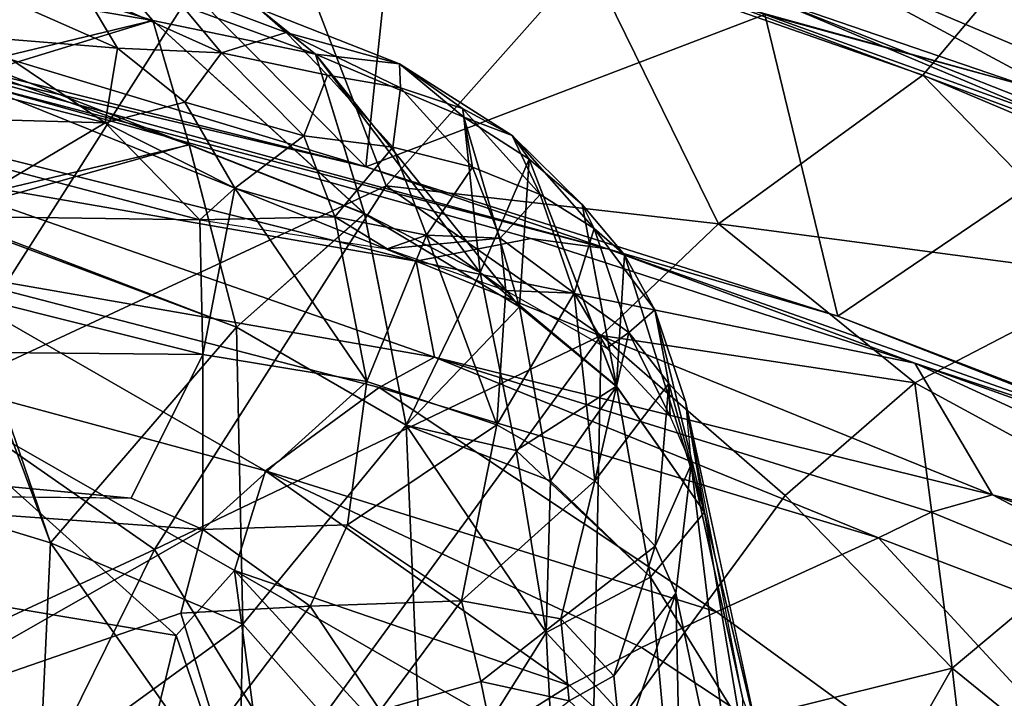
# Model space of a CAD drawing. Units: inches. Extents: x -39 to 39, y -14 to 34.3.
# Drawn here: x 25.8 to 29.2, y 26.8 to 29.1 of the extents above; entities that cross this region are included whole.
import ezdxf

# ---------------------------------------------------------------- set-up
doc = ezdxf.new("R2010")
doc.units = ezdxf.units.IN
doc.header["$MEASUREMENT"] = 0
doc.layers.add('SEAT-CUSHIONUPHOLSTERY', color=5, linetype='Continuous')
doc.layers.add('SEAT-SHELLUPHOLSTERY', color=5, linetype='Continuous')

msp = doc.modelspace()

# ---------------------------------------------------------------- linework, layer by layer
at = {"layer": 'SEAT-CUSHIONUPHOLSTERY'}
for points in [[(26.2571, 29.1333, 25.8311), (25.6571, 29.2365, 25.6253), (25.5779, 29.3439, 26.2315)], [(26.1426, 29.2649, 26.4463), (26.2571, 29.1333, 25.8311), (25.5779, 29.3439, 26.2315)], [(26.618, 29.1746, 26.8533), (26.8106, 29.019, 26.2102), (26.1426, 29.2649, 26.4463)], [(26.2571, 29.1333, 25.8311), (26.1426, 29.2649, 26.4463), (26.8106, 29.019, 26.2102)], [(25.6581, 28.9896, 24.5056), (25.6571, 29.2365, 25.6253), (26.2571, 29.1333, 25.8311)], [(26.2571, 29.1333, 25.8311), (25.6811, 28.9578, 24.4158), (25.6571, 29.2365, 25.6253)], [(26.1368, 29.0386, 28.1056), (25.6647, 29.2481, 27.8446), (25.6592, 29.0775, 28.132)], [(26.1368, 29.0386, 28.1056), (26.0195, 29.2353, 27.7367), (25.6647, 29.2481, 27.8446)], [(26.0195, 29.2353, 27.7367), (26.4912, 29.0235, 27.9974), (26.3062, 29.2455, 27.4242)], [(26.4912, 29.0235, 27.9974), (26.0195, 29.2353, 27.7367), (26.1368, 29.0386, 28.1056)], [(26.4912, 29.0235, 27.9974), (26.7116, 29.0923, 27.6107), (26.3062, 29.2455, 27.4242)], [(26.7116, 29.0923, 27.6107), (26.618, 29.1746, 26.8533), (26.3062, 29.2455, 27.4242)], [(27.0967, 28.9853, 27.0789), (26.8106, 29.019, 26.2102), (26.618, 29.1746, 26.8533)], [(27.0967, 28.9853, 27.0789), (26.618, 29.1746, 26.8533), (26.7116, 29.0923, 27.6107)], [(26.3802, 28.7108, 24.3579), (25.6581, 28.9896, 24.5056), (26.2571, 29.1333, 25.8311)], [(26.3804, 28.7104, 24.3569), (25.6811, 28.9578, 24.4158), (26.2571, 29.1333, 25.8311)], [(26.2571, 29.1333, 25.8311), (26.9775, 28.476, 24.5496), (26.3802, 28.7108, 24.3579)], [(26.2571, 29.1333, 25.8311), (26.8106, 29.019, 26.2102), (26.9775, 28.476, 24.5496)], [(26.8106, 29.019, 26.2102), (26.9777, 28.4755, 24.5486), (26.2571, 29.1333, 25.8311)], [(26.9777, 28.4755, 24.5486), (26.3804, 28.7104, 24.3569), (26.2571, 29.1333, 25.8311)], [(26.8515, 28.9467, 27.8656), (26.7116, 29.0923, 27.6107), (26.4912, 29.0235, 27.9974)], [(27.1005, 28.9035, 27.6417), (27.0967, 28.9853, 27.0789), (26.7116, 29.0923, 27.6107)], [(27.1005, 28.9035, 27.6417), (26.7116, 29.0923, 27.6107), (26.8515, 28.9467, 27.8656)], [(26.0941, 28.7846, 28.3656), (25.6592, 29.0775, 28.132), (25.2891, 28.9925, 28.2372)], [(25.6592, 29.0775, 28.132), (25.5575, 28.4668, 28.5715), (26.0941, 28.7846, 28.3656)], [(25.6592, 29.0775, 28.132), (26.0941, 28.7846, 28.3656), (26.1368, 29.0386, 28.1056)], [(26.0941, 28.7846, 28.3656), (26.3664, 28.8552, 28.2633), (26.1368, 29.0386, 28.1056)], [(26.1368, 29.0386, 28.1056), (26.3664, 28.8552, 28.2633), (26.4912, 29.0235, 27.9974)], [(26.3664, 28.8552, 28.2633), (26.7715, 28.741, 28.2259), (26.4912, 29.0235, 27.9974)], [(26.7715, 28.741, 28.2259), (26.8515, 28.9467, 27.8656), (26.4912, 29.0235, 27.9974)], [(26.8106, 29.019, 26.2102), (27.3164, 28.8044, 26.5016), (27.3717, 28.2752, 24.7595)], [(27.3164, 28.8044, 26.5016), (27.5065, 28.1581, 24.772), (26.8106, 29.019, 26.2102)], [(26.9777, 28.4755, 24.5486), (26.8106, 29.019, 26.2102), (27.5065, 28.1581, 24.772)], [(27.3164, 28.8044, 26.5016), (26.8106, 29.019, 26.2102), (27.0967, 28.9853, 27.0789)], [(26.8106, 29.019, 26.2102), (27.3717, 28.2752, 24.7595), (26.9775, 28.476, 24.5496)], [(25.2891, 28.9925, 28.2372), (25.0438, 28.8145, 28.386), (26.0941, 28.7846, 28.3656)], [(25.6581, 28.9896, 24.5056), (26.3802, 28.7108, 24.3579), (25.5253, 28.4688, 22.7586)], [(27.4811, 28.7416, 27.1061), (27.3164, 28.8044, 26.5016), (27.0967, 28.9853, 27.0789)], [(27.3124, 28.8337, 27.386), (27.0967, 28.9853, 27.0789), (27.1005, 28.9035, 27.6417)], [(27.4811, 28.7416, 27.1061), (27.0967, 28.9853, 27.0789), (27.3124, 28.8337, 27.386)], [(26.3804, 28.7104, 24.3569), (25.4816, 28.4957, 22.794), (25.6811, 28.9578, 24.4158)], [(26.7715, 28.741, 28.2259), (27.0742, 28.702, 28.0641), (26.8515, 28.9467, 27.8656)], [(26.8515, 28.9467, 27.8656), (27.0742, 28.702, 28.0641), (27.1005, 28.9035, 27.6417)], [(27.3459, 28.6344, 27.8587), (27.1005, 28.9035, 27.6417), (27.0742, 28.702, 28.0641)], [(27.3459, 28.6344, 27.8587), (27.3124, 28.8337, 27.386), (27.1005, 28.9035, 27.6417)], [(26.3664, 28.8552, 28.2633), (26.0941, 28.7846, 28.3656), (26.5367, 28.5625, 28.4608)], [(26.7715, 28.741, 28.2259), (26.3664, 28.8552, 28.2633), (26.5367, 28.5625, 28.4608)], [(24.4882, 28.482, 28.5978), (26.4175, 28.4542, 28.5476), (25.0438, 28.8145, 28.386)], [(25.0438, 28.8145, 28.386), (26.4175, 28.4542, 28.5476), (26.0941, 28.7846, 28.3656)], [(27.3459, 28.6344, 27.8587), (27.5769, 28.5407, 27.6166), (27.3124, 28.8337, 27.386)], [(27.4811, 28.7416, 27.1061), (27.3124, 28.8337, 27.386), (27.5769, 28.5407, 27.6166)], [(26.0941, 28.7846, 28.3656), (25.5575, 28.4668, 28.5715), (26.4175, 28.4542, 28.5476)], [(26.4175, 28.4542, 28.5476), (26.5367, 28.5625, 28.4608), (26.0941, 28.7846, 28.3656)], [(27.3164, 28.8044, 26.5016), (27.5395, 28.661, 26.6374), (27.5065, 28.1581, 24.772)], [(27.5395, 28.661, 26.6374), (27.3717, 28.2752, 24.7595), (27.3164, 28.8044, 26.5016)], [(27.4811, 28.7416, 27.1061), (27.5395, 28.661, 26.6374), (27.3164, 28.8044, 26.5016)], [(26.5367, 28.5625, 28.4608), (26.8764, 28.465, 28.3978), (26.7715, 28.741, 28.2259)], [(26.7715, 28.741, 28.2259), (26.8764, 28.465, 28.3978), (27.0742, 28.702, 28.0641)], [(27.7193, 28.5067, 26.7657), (27.4811, 28.7416, 27.1061), (27.7602, 28.4254, 27.3458)], [(27.5769, 28.5407, 27.6166), (27.7602, 28.4254, 27.3458), (27.4811, 28.7416, 27.1061)], [(27.5395, 28.661, 26.6374), (27.4811, 28.7416, 27.1061), (27.7193, 28.5067, 26.7657)], [(26.3804, 28.7104, 24.3569), (26.542, 28.0895, 22.7694), (25.4816, 28.4957, 22.794)], [(26.3802, 28.7108, 24.3579), (26.542, 28.0895, 22.7694), (25.5253, 28.4688, 22.7586)], [(26.9775, 28.476, 24.5496), (26.542, 28.0895, 22.7694), (26.3802, 28.7108, 24.3579)], [(26.3804, 28.7104, 24.3569), (26.9777, 28.4755, 24.5486), (26.542, 28.0895, 22.7694)], [(27.0742, 28.702, 28.0641), (26.8764, 28.465, 28.3978), (27.1898, 28.4026, 28.247)], [(27.1898, 28.4026, 28.247), (27.3459, 28.6344, 27.8587), (27.0742, 28.702, 28.0641)], [(27.5395, 28.661, 26.6374), (27.8369, 27.8881, 25.0158), (27.3717, 28.2752, 24.7595)], [(27.5395, 28.661, 26.6374), (27.837, 27.8875, 25.0147), (27.5065, 28.1581, 24.772)], [(27.8369, 27.8881, 25.0158), (27.5395, 28.661, 26.6374), (27.7193, 28.5067, 26.7657)], [(27.7193, 28.5067, 26.7657), (27.837, 27.8875, 25.0147), (27.5395, 28.661, 26.6374)], [(27.1898, 28.4026, 28.247), (27.4403, 28.3916, 28.0144), (27.3459, 28.6344, 27.8587)], [(27.4403, 28.3916, 28.0144), (27.5769, 28.5407, 27.6166), (27.3459, 28.6344, 27.8587)], [(26.4272, 27.9957, 28.7441), (26.5367, 28.5625, 28.4608), (26.4175, 28.4542, 28.5476)], [(26.5367, 28.5625, 28.4608), (26.4175, 28.4542, 28.5476), (26.8764, 28.465, 28.3978)], [(26.9865, 27.9036, 28.5993), (26.5367, 28.5625, 28.4608), (26.4272, 27.9957, 28.7441)], [(26.8764, 28.465, 28.3978), (26.5367, 28.5625, 28.4608), (26.9865, 27.9036, 28.5993)], [(27.6921, 28.2045, 27.8304), (27.5769, 28.5407, 27.6166), (27.4403, 28.3916, 28.0144)], [(27.5769, 28.5407, 27.6166), (27.6921, 28.2045, 27.8304), (27.7602, 28.4254, 27.3458)], [(20.4134, 28.0543, 28.8626), (26.4272, 27.9957, 28.7441), (24.4882, 28.482, 28.5978)], [(26.4272, 27.9957, 28.7441), (26.4175, 28.4542, 28.5476), (24.4882, 28.482, 28.5978)], [(25.4816, 28.4957, 22.794), (25.9087, 27.3541, 20.3469), (25.2112, 27.567, 20.2688)], [(25.4816, 28.4957, 22.794), (26.542, 28.0895, 22.7694), (25.9087, 27.3541, 20.3469)], [(27.7193, 28.5067, 26.7657), (27.8633, 28.335, 26.8932), (27.8369, 27.8881, 25.0158)], [(27.837, 27.8875, 25.0147), (27.7193, 28.5067, 26.7657), (27.8633, 28.335, 26.8932)], [(27.7602, 28.4254, 27.3458), (27.8633, 28.335, 26.8932), (27.7193, 28.5067, 26.7657)], [(25.5253, 28.4688, 22.7586), (25.9087, 27.3541, 20.3469), (25.2112, 27.567, 20.2688)], [(25.9087, 27.3541, 20.3469), (25.5253, 28.4688, 22.7586), (26.542, 28.0895, 22.7694)], [(26.4175, 28.4542, 28.5476), (27.055, 28.3556, 28.3712), (26.8764, 28.465, 28.3978)], [(26.9775, 28.476, 24.5496), (27.1195, 27.7551, 22.7722), (26.542, 28.0895, 22.7694)], [(26.9777, 28.4755, 24.5486), (27.1195, 27.7551, 22.7722), (26.542, 28.0895, 22.7694)], [(27.1898, 28.4026, 28.247), (26.8764, 28.465, 28.3978), (26.9865, 27.9036, 28.5993)], [(26.8764, 28.465, 28.3978), (27.055, 28.3556, 28.3712), (27.1898, 28.4026, 28.247)], [(26.9775, 28.476, 24.5496), (27.3717, 28.2752, 24.7595), (27.1195, 27.7551, 22.7722)], [(27.1195, 27.7551, 22.7722), (26.9777, 28.4755, 24.5486), (27.5065, 28.1581, 24.772)], [(27.8783, 28.0704, 27.5738), (27.7602, 28.4254, 27.3458), (27.6921, 28.2045, 27.8304)], [(27.8783, 28.0704, 27.5738), (27.9675, 28.148, 27.0182), (27.7602, 28.4254, 27.3458)], [(27.8633, 28.335, 26.8932), (27.7602, 28.4254, 27.3458), (27.9675, 28.148, 27.0182)], [(26.9865, 27.9036, 28.5993), (27.4289, 27.7562, 28.3294), (27.1898, 28.4026, 28.247)], [(27.055, 28.3556, 28.3712), (27.4403, 28.3916, 28.0144), (27.1898, 28.4026, 28.247)], [(27.055, 28.3556, 28.3712), (27.4595, 28.2139, 28.1167), (27.4403, 28.3916, 28.0144)], [(27.4595, 28.2139, 28.1167), (27.1898, 28.4026, 28.247), (27.4289, 27.7562, 28.3294)], [(27.1898, 28.4026, 28.247), (27.4595, 28.2139, 28.1167), (27.4403, 28.3916, 28.0144)], [(27.4403, 28.3916, 28.0144), (27.4595, 28.2139, 28.1167), (27.6921, 28.2045, 27.8304)], [(27.6921, 28.2045, 27.8304), (27.4403, 28.3916, 28.0144), (27.4595, 28.2139, 28.1167)], [(28.1358, 27.4591, 25.3208), (27.8369, 27.8881, 25.0158), (27.8633, 28.335, 26.8932)], [(27.837, 27.8875, 25.0147), (27.8633, 28.335, 26.8932), (28.136, 27.4585, 25.3198)], [(27.9675, 28.148, 27.0182), (28.1358, 27.4591, 25.3208), (27.8633, 28.335, 26.8932)], [(27.9675, 28.148, 27.0182), (28.136, 27.4585, 25.3198), (27.8633, 28.335, 26.8932)], [(27.3717, 28.2752, 24.7595), (27.4943, 27.6686, 23.3211), (27.1195, 27.7551, 22.7722)], [(27.3717, 28.2752, 24.7595), (27.8369, 27.8881, 25.0158), (27.4943, 27.6686, 23.3211)], [(27.4595, 28.2139, 28.1167), (27.4289, 27.7562, 28.3294), (27.6921, 28.2045, 27.8304)], [(27.6921, 28.2045, 27.8304), (27.4595, 28.2139, 28.1167), (27.8039, 28.0176, 27.7652)], [(27.7628, 27.5662, 27.9929), (27.6921, 28.2045, 27.8304), (27.4289, 27.7562, 28.3294)], [(27.8039, 28.0176, 27.7652), (27.8783, 28.0704, 27.5738), (27.6921, 28.2045, 27.8304)], [(27.8783, 28.0704, 27.5738), (27.6921, 28.2045, 27.8304), (27.7628, 27.5662, 27.9929)], [(27.6121, 27.5653, 23.3653), (27.1195, 27.7551, 22.7722), (27.5065, 28.1581, 24.772)], [(27.837, 27.8875, 25.0147), (27.6121, 27.5653, 23.3653), (27.5065, 28.1581, 24.772)], [(27.9675, 28.148, 27.0182), (27.8783, 28.0704, 27.5738), (28.015, 27.8974, 27.2993)], [(28.071, 27.8356, 26.9276), (28.1358, 27.4591, 25.3208), (27.9675, 28.148, 27.0182)], [(28.071, 27.8356, 26.9276), (28.136, 27.4585, 25.3198), (27.9675, 28.148, 27.0182)], [(28.071, 27.8356, 26.9276), (27.9675, 28.148, 27.0182), (28.015, 27.8974, 27.2993)], [(25.9087, 27.3541, 20.3469), (26.542, 28.0895, 22.7694), (26.5636, 27.078, 20.4481)], [(26.542, 28.0895, 22.7694), (26.5636, 27.078, 20.4481), (25.9087, 27.3541, 20.3469)], [(26.5636, 27.078, 20.4481), (26.542, 28.0895, 22.7694), (27.1195, 27.7551, 22.7722)], [(23.2125, 27.5386, 28.9347), (26.1826, 27.5065, 28.8694), (20.4134, 28.0543, 28.8626)], [(20.4134, 28.0543, 28.8626), (26.1826, 27.5065, 28.8694), (26.4272, 27.9957, 28.7441)], [(27.8783, 28.0704, 27.5738), (27.7628, 27.5662, 27.9929), (28.015, 27.8974, 27.2993)], [(27.8039, 28.0176, 27.7652), (28.0189, 27.785, 27.3472), (27.8783, 28.0704, 27.5738)], [(28.0189, 27.785, 27.3472), (28.015, 27.8974, 27.2993), (27.8783, 28.0704, 27.5738)], [(26.4272, 27.9957, 28.7441), (26.1826, 27.5065, 28.8694), (26.4273, 27.3998, 28.8627)], [(26.4273, 27.3998, 28.8627), (26.9865, 27.9036, 28.5993), (26.4272, 27.9957, 28.7441)], [(26.9865, 27.9036, 28.5993), (26.4273, 27.3998, 28.8627), (26.9201, 27.4164, 28.7165)], [(27.4289, 27.7562, 28.3294), (26.9865, 27.9036, 28.5993), (26.9201, 27.4164, 28.7165)], [(27.9524, 27.238, 23.5675), (27.4943, 27.6686, 23.3211), (27.8369, 27.8881, 25.0158)], [(27.837, 27.8875, 25.0147), (27.9525, 27.2376, 23.5669), (27.6121, 27.5653, 23.3653)], [(28.015, 27.8974, 27.2993), (27.7628, 27.5662, 27.9929), (27.9686, 27.3431, 27.588)], [(27.8369, 27.8881, 25.0158), (28.1358, 27.4591, 25.3208), (27.9524, 27.238, 23.5675)], [(27.837, 27.8875, 25.0147), (28.136, 27.4585, 25.3198), (27.9525, 27.2376, 23.5669)], [(28.0905, 27.6213, 27.0539), (28.015, 27.8974, 27.2993), (27.9686, 27.3431, 27.588)], [(28.015, 27.8974, 27.2993), (28.0189, 27.785, 27.3472), (28.0905, 27.6213, 27.0539)], [(28.071, 27.8356, 26.9276), (28.3275, 26.6561, 24.7102), (28.136, 27.4585, 25.3198)], [(28.071, 27.8356, 26.9276), (28.3274, 26.6565, 24.7106), (28.1358, 27.4591, 25.3208)], [(28.071, 27.8356, 26.9276), (28.0905, 27.6213, 27.0539), (28.2668, 26.8227, 25.621), (28.071, 27.8356, 26.9276)], [(27.1777, 26.3832, 19.8454), (26.5636, 27.078, 20.4481), (27.1195, 27.7551, 22.7722)], [(27.4289, 27.7562, 28.3294), (26.9201, 27.4164, 28.7165), (27.3085, 27.1566, 28.4829)], [(27.5965, 27.0493, 22.0874), (27.1777, 26.3832, 19.8454), (27.1195, 27.7551, 22.7722)], [(27.1195, 27.7551, 22.7722), (27.5965, 27.0493, 22.0874), (27.1777, 26.3832, 19.8454)], [(27.5965, 27.0493, 22.0874), (27.1195, 27.7551, 22.7722), (27.6121, 27.5653, 23.3653)], [(27.4943, 27.6686, 23.3211), (27.5965, 27.0493, 22.0874), (27.1195, 27.7551, 22.7722)], [(27.4289, 27.7562, 28.3294), (27.3085, 27.1566, 28.4829), (27.7628, 27.5662, 27.9929)], [(27.5965, 27.0493, 22.0874), (27.4943, 27.6686, 23.3211), (27.9524, 27.238, 23.5675)], [(28.0905, 27.6213, 27.0539), (27.9686, 27.3431, 27.588), (28.0388, 27.1834, 27.3019)], [(28.0388, 27.1834, 27.3019), (28.286, 26.0188, 25.2098), (28.0905, 27.6213, 27.0539)], [(28.286, 26.0188, 25.2098), (28.2668, 26.8227, 25.621), (28.0905, 27.6213, 27.0539)], [(25.8716, 26.5749, 18.2922), (25.2112, 27.567, 20.2688), (25.9087, 27.3541, 20.3469)], [(27.7628, 27.5662, 27.9929), (27.3085, 27.1566, 28.4829), (27.647, 27.0957, 28.1345)], [(27.6121, 27.5653, 23.3653), (27.9525, 27.2376, 23.5669), (27.5965, 27.0493, 22.0874)], [(27.9686, 27.3431, 27.588), (27.7628, 27.5662, 27.9929), (27.647, 27.0957, 28.1345)], [(24.7403, 27.5204, 28.8942), (25.2702, 26.7408, 28.7352), (26.4273, 27.3998, 28.8627)], [(24.7403, 27.5204, 28.8942), (26.4273, 27.3998, 28.8627), (26.1826, 27.5065, 28.8694)], [(28.2575, 26.7433, 23.8568), (27.9524, 27.238, 23.5675), (28.1358, 27.4591, 25.3208)], [(28.2576, 26.7428, 23.8562), (27.9525, 27.2376, 23.5669), (28.136, 27.4585, 25.3198)], [(28.1358, 27.4591, 25.3208), (28.3274, 26.6565, 24.7106), (28.2575, 26.7433, 23.8568)], [(28.136, 27.4585, 25.3198), (28.3275, 26.6561, 24.7102), (28.2576, 26.7428, 23.8562)], [(26.9201, 27.4164, 28.7165), (26.4273, 27.3998, 28.8627), (26.7934, 27.1384, 28.7366)], [(26.7934, 27.1384, 28.7366), (27.3085, 27.1566, 28.4829), (26.9201, 27.4164, 28.7165)], [(26.3526, 27.1155, 28.8207), (26.4273, 27.3998, 28.8627), (25.2702, 26.7408, 28.7352)], [(26.4273, 27.3998, 28.8627), (26.3526, 27.1155, 28.8207), (26.7934, 27.1384, 28.7366)], [(25.8716, 26.5749, 18.2922), (25.9087, 27.3541, 20.3469), (26.5495, 26.4426, 18.9164)], [(25.9087, 27.3541, 20.3469), (26.5636, 27.078, 20.4481), (25.8716, 26.5749, 18.2922)], [(25.9087, 27.3541, 20.3469), (26.5636, 27.078, 20.4481), (26.5495, 26.4426, 18.9164)], [(27.8275, 26.9022, 27.7851), (27.9686, 27.3431, 27.588), (27.647, 27.0957, 28.1345)], [(27.9686, 27.3431, 27.588), (27.8275, 26.9022, 27.7851), (28.0388, 27.1834, 27.3019)], [(27.9524, 27.238, 23.5675), (28.0103, 26.6026, 22.2475), (27.5965, 27.0493, 22.0874)], [(28.0103, 26.6026, 22.2475), (27.5965, 27.0493, 22.0874), (27.9525, 27.2376, 23.5669)], [(28.2575, 26.7433, 23.8568), (28.0103, 26.6026, 22.2475), (27.9524, 27.238, 23.5675)], [(28.2576, 26.7428, 23.8562), (28.0103, 26.6026, 22.2475), (27.9525, 27.2376, 23.5669)], [(27.854, 26.6503, 27.5467), (28.0388, 27.1834, 27.3019), (27.8275, 26.9022, 27.7851)], [(27.854, 26.6503, 27.5467), (28.0639, 25.9904, 26.149), (28.0388, 27.1834, 27.3019)], [(28.286, 26.0188, 25.2098), (28.0388, 27.1834, 27.3019), (28.0639, 25.9904, 26.149)], [(26.7934, 27.1384, 28.7366), (26.3526, 27.1155, 28.8207), (26.4735, 26.7181, 28.6017)], [(26.7934, 27.1384, 28.7366), (26.4735, 26.7181, 28.6017), (27.0312, 26.7831, 28.4705)], [(27.3085, 27.1566, 28.4829), (26.7934, 27.1384, 28.7366), (27.0312, 26.7831, 28.4705)], [(27.3742, 26.8823, 28.3284), (27.3085, 27.1566, 28.4829), (27.0312, 26.7831, 28.4705)], [(27.3742, 26.8823, 28.3284), (27.647, 27.0957, 28.1345), (27.3085, 27.1566, 28.4829)], [(26.4735, 26.7181, 28.6017), (26.3526, 27.1155, 28.8207), (25.2702, 26.7408, 28.7352)], [(26.5636, 27.078, 20.4481), (26.5495, 26.4426, 18.9164), (25.8716, 26.5749, 18.2922)], [(27.1777, 26.3832, 19.8454), (26.5495, 26.4426, 18.9164), (26.5636, 27.078, 20.4481)], [(27.6748, 26.8171, 27.9935), (27.647, 27.0957, 28.1345), (27.3742, 26.8823, 28.3284)], [(27.647, 27.0957, 28.1345), (27.6748, 26.8171, 27.9935), (27.8275, 26.9022, 27.7851)], [(27.6541, 25.9291, 19.9242), (27.1777, 26.3832, 19.8454), (27.5965, 27.0493, 22.0874)], [(27.5965, 27.0493, 22.0874), (28.0103, 26.6026, 22.2475), (27.6541, 25.9291, 19.9242)], [(28.0103, 26.6026, 22.2475), (27.6541, 25.9291, 19.9242), (27.5965, 27.0493, 22.0874)], [(27.854, 26.6503, 27.5467), (27.8275, 26.9022, 27.7851), (27.6748, 26.8171, 27.9935)], [(27.0312, 26.7831, 28.4705), (27.4278, 26.6223, 28.0875), (27.3742, 26.8823, 28.3284)], [(27.6748, 26.8171, 27.9935), (27.3742, 26.8823, 28.3284), (27.4278, 26.6223, 28.0875)]]:
    msp.add_3dface(points, dxfattribs=at)
for points, invisible_edges in [([(28.0905, 27.6213, 27.0539), (28.071, 27.8356, 26.9276), (28.015, 27.8974, 27.2993)], 1), ([(28.3275, 26.6561, 24.7102), (28.071, 27.8356, 26.9276), (28.2668, 26.8227, 25.621)], 2), ([(28.3274, 26.6565, 24.7106), (28.071, 27.8356, 26.9276), (28.2668, 26.8227, 25.621)], 2), ([(25.2112, 27.567, 20.2688), (25.8716, 26.5749, 18.2922), (25.1944, 26.7545, 18.0582)], 12), ([(25.1944, 26.7545, 18.0582), (25.2112, 27.567, 20.2688), (25.8716, 26.5749, 18.2922)], 1)]:
    msp.add_3dface(points, dxfattribs=dict(at, invisible_edges=invisible_edges))
at = {"layer": 'SEAT-SHELLUPHOLSTERY'}
for points in [[(29.8558, 29.4524, 38.6784), (29.8558, 29.4524, 38.6784), (28.3323, 30.1341, 38.6842), (29.9109, 29.0723, 36.3201)], [(29.9109, 29.0723, 36.3201), (29.9109, 29.0723, 36.3201), (28.3323, 30.1341, 38.6842), (28.4569, 29.7475, 36.4137)], [(25.7339, 29.8904, 27.4925), (25.7339, 29.8904, 27.4925), (24.9602, 29.2469, 26.3779), (26.9823, 28.6346, 26.3041)], [(25.7339, 29.8904, 27.4925), (25.7339, 29.8904, 27.4925), (26.9823, 28.6346, 26.3041), (27.0779, 29.5392, 27.5236)], [(25.5122, 27.8541, 17.139), (25.5122, 27.8541, 17.139), (25.4637, 29.8648, 22.2275), (26.6427, 29.6314, 22.3102)], [(28.4569, 29.7475, 36.4137), (28.4569, 29.7475, 36.4137), (28.463, 29.3594, 33.3861), (29.8971, 28.7507, 33.4376)], [(29.8971, 28.7507, 33.4376), (29.8971, 28.7507, 33.4376), (29.9109, 29.0723, 36.3201), (28.4569, 29.7475, 36.4137)], [(27.0514, 28.5701, 20.0254), (27.0514, 28.5701, 20.0254), (25.5122, 27.8541, 17.139), (26.6427, 29.6314, 22.3102)], [(27.7397, 29.3453, 22.3621), (27.7397, 29.3453, 22.3621), (27.0514, 28.5701, 20.0254), (26.6427, 29.6314, 22.3102)], [(28.3421, 29.1532, 27.5868), (28.3421, 29.1532, 27.5868), (27.0779, 29.5392, 27.5236), (26.9823, 28.6346, 26.3041)], [(29.8058, 28.6369, 31.5973), (29.8058, 28.6369, 31.5973), (28.463, 29.3594, 33.3861), (28.3556, 29.2103, 31.5422)], [(28.463, 29.3594, 33.3861), (28.463, 29.3594, 33.3861), (29.8058, 28.6369, 31.5973), (29.8971, 28.7507, 33.4376)], [(27.0514, 28.5701, 20.0254), (27.0514, 28.5701, 20.0254), (27.7397, 29.3453, 22.3621), (28.184, 28.4405, 20.6401)], [(27.7397, 29.3453, 22.3621), (27.7397, 29.3453, 22.3621), (29.2025, 29.3307, 23.7072), (28.8801, 28.9467, 22.3075)], [(28.8801, 28.9467, 22.3075), (28.8801, 28.9467, 22.3075), (28.184, 28.4405, 20.6401), (27.7397, 29.3453, 22.3621)], [(29.2311, 28.9106, 27.8822), (29.2311, 28.9106, 27.8822), (28.2319, 29.1868, 29.6914), (27.9631, 29.3458, 27.7898)], [(28.3421, 29.1532, 27.5868), (28.3421, 29.1532, 27.5868), (29.2311, 28.9106, 27.8822), (27.9631, 29.3458, 27.7898)], [(29.9612, 28.4903, 22.245), (29.9612, 28.4903, 22.245), (28.8801, 28.9467, 22.3075), (29.2025, 29.3307, 23.7072)], [(25.0692, 29.1117, 26.2845), (25.0692, 29.1117, 26.2845), (26.9823, 28.6346, 26.3041), (24.9602, 29.2469, 26.3779)], [(28.2319, 29.1868, 29.6914), (28.2319, 29.1868, 29.6914), (29.7063, 28.6396, 29.7357), (28.3556, 29.2103, 31.5422)], [(29.2311, 28.9106, 27.8822), (29.2311, 28.9106, 27.8822), (29.7063, 28.6396, 29.7357), (28.2319, 29.1868, 29.6914)], [(28.3556, 29.2103, 31.5422), (28.3556, 29.2103, 31.5422), (29.7063, 28.6396, 29.7357), (29.8058, 28.6369, 31.5973)], [(26.9823, 28.6346, 26.3041), (26.9823, 28.6346, 26.3041), (28.5905, 28.1265, 26.3644), (28.3421, 29.1532, 27.5868)], [(28.3421, 29.1532, 27.5868), (28.3421, 29.1532, 27.5868), (28.5905, 28.1265, 26.3644), (29.4941, 28.7397, 27.6829)], [(29.2311, 28.9106, 27.8822), (29.2311, 28.9106, 27.8822), (28.3421, 29.1532, 27.5868), (29.4941, 28.7397, 27.6829)], [(25.0692, 29.1117, 26.2845), (25.0692, 29.1117, 26.2845), (25.4433, 28.9979, 26.1913), (26.9823, 28.6346, 26.3041)], [(27.8053, 28.3561, 26.2479), (27.8053, 28.3561, 26.2479), (26.9823, 28.6346, 26.3041), (25.4433, 28.9979, 26.1913)], [(25.6388, 28.9236, 25.8117), (25.6388, 28.9236, 25.8117), (27.8053, 28.3561, 26.2479), (25.4433, 28.9979, 26.1913)], [(28.184, 28.4405, 20.6401), (28.184, 28.4405, 20.6401), (28.8801, 28.9467, 22.3075), (29.548, 28.2609, 21.3925)], [(29.548, 28.2609, 21.3925), (29.548, 28.2609, 21.3925), (28.8801, 28.9467, 22.3075), (29.9612, 28.4903, 22.245)], [(25.3028, 28.7762, 24.4189), (25.3028, 28.7762, 24.4189), (27.1541, 28.3132, 24.413), (25.6388, 28.9236, 25.8117)], [(25.6388, 28.9236, 25.8117), (25.6388, 28.9236, 25.8117), (27.1541, 28.3132, 24.413), (27.545, 28.3904, 25.6659)], [(27.8053, 28.3561, 26.2479), (27.8053, 28.3561, 26.2479), (25.6388, 28.9236, 25.8117), (27.545, 28.3904, 25.6659)], [(25.3028, 28.7762, 24.4189), (25.3028, 28.7762, 24.4189), (25.4251, 28.6139, 23.7979), (27.1541, 28.3132, 24.413)], [(28.5905, 28.1265, 26.3644), (28.5905, 28.1265, 26.3644), (29.92, 27.6153, 26.4772), (29.4941, 28.7397, 27.6829)], [(27.2166, 27.9866, 22.9298), (27.2166, 27.9866, 22.9298), (25.4251, 28.6139, 23.7979), (25.4252, 28.2987, 22.6457)], [(25.4251, 28.6139, 23.7979), (25.4251, 28.6139, 23.7979), (27.2166, 27.9866, 22.9298), (27.1541, 28.3132, 24.413)], [(26.9823, 28.6346, 26.3041), (26.9823, 28.6346, 26.3041), (27.8053, 28.3561, 26.2479), (28.5905, 28.1265, 26.3644)], [(26.2626, 27.3318, 16.5107), (26.2626, 27.3318, 16.5107), (25.5122, 27.8541, 17.139), (27.0514, 28.5701, 20.0254)], [(27.0514, 28.5701, 20.0254), (27.0514, 28.5701, 20.0254), (27.7842, 28.0603, 19.5165), (26.2626, 27.3318, 16.5107)], [(27.7842, 28.0603, 19.5165), (27.7842, 28.0603, 19.5165), (27.0514, 28.5701, 20.0254), (28.184, 28.4405, 20.6401)], [(28.8531, 27.8996, 20.1739), (28.8531, 27.8996, 20.1739), (27.7842, 28.0603, 19.5165), (28.184, 28.4405, 20.6401)], [(29.548, 28.2609, 21.3925), (29.548, 28.2609, 21.3925), (28.8531, 27.8996, 20.1739), (28.184, 28.4405, 20.6401)], [(28.8529, 27.9667, 25.5218), (28.8529, 27.9667, 25.5218), (27.545, 28.3904, 25.6659), (27.1541, 28.3132, 24.413)], [(28.8529, 27.9667, 25.5218), (28.8529, 27.9667, 25.5218), (27.8053, 28.3561, 26.2479), (27.545, 28.3904, 25.6659)], [(27.8053, 28.3561, 26.2479), (27.8053, 28.3561, 26.2479), (28.8529, 27.9667, 25.5218), (29.8054, 27.651, 26.395)], [(28.5905, 28.1265, 26.3644), (28.5905, 28.1265, 26.3644), (27.8053, 28.3561, 26.2479), (29.8054, 27.651, 26.395)], [(28.8529, 27.9667, 25.5218), (28.8529, 27.9667, 25.5218), (27.1541, 28.3132, 24.413), (29.1172, 27.5175, 23.0251)], [(29.1172, 27.5175, 23.0251), (29.1172, 27.5175, 23.0251), (27.1541, 28.3132, 24.413), (27.2166, 27.9866, 22.9298)], [(26.6404, 27.5995, 21.6765), (26.6404, 27.5995, 21.6765), (25.4252, 28.2987, 22.6457), (25.3148, 27.9571, 21.5411)], [(26.6404, 27.5995, 21.6765), (26.6404, 27.5995, 21.6765), (27.0279, 27.883, 22.5743), (25.4252, 28.2987, 22.6457)], [(25.4252, 28.2987, 22.6457), (25.4252, 28.2987, 22.6457), (27.0279, 27.883, 22.5743), (27.2166, 27.9866, 22.9298)], [(29.6336, 27.4747, 20.1934), (29.6336, 27.4747, 20.1934), (28.8531, 27.8996, 20.1739), (29.548, 28.2609, 21.3925)], [(28.5905, 28.1265, 26.3644), (28.5905, 28.1265, 26.3644), (29.8054, 27.651, 26.395), (29.92, 27.6153, 26.4772)], [(26.7169, 26.5976, 15.3961), (26.7169, 26.5976, 15.3961), (26.2626, 27.3318, 16.5107), (27.7842, 28.0603, 19.5165)], [(27.7554, 26.6234, 16.6493), (27.7554, 26.6234, 16.6493), (26.7169, 26.5976, 15.3961), (27.7842, 28.0603, 19.5165)], [(28.4108, 27.5153, 19.0462), (28.4108, 27.5153, 19.0462), (27.7554, 26.6234, 16.6493), (27.7842, 28.0603, 19.5165)], [(27.7842, 28.0603, 19.5165), (27.7842, 28.0603, 19.5165), (28.8531, 27.8996, 20.1739), (28.4108, 27.5153, 19.0462)], [(27.2166, 27.9866, 22.9298), (27.2166, 27.9866, 22.9298), (27.0279, 27.883, 22.5743), (28.7285, 27.3716, 22.5035)], [(29.1172, 27.5175, 23.0251), (29.1172, 27.5175, 23.0251), (27.2166, 27.9866, 22.9298), (28.9081, 27.4588, 22.713)], [(28.7285, 27.3716, 22.5035), (28.7285, 27.3716, 22.5035), (28.9081, 27.4588, 22.713), (27.2166, 27.9866, 22.9298)], [(25.3067, 27.2116, 19.4464), (25.3067, 27.2116, 19.4464), (26.3366, 27.0388, 20.0869), (25.3148, 27.9571, 21.5411)], [(26.5347, 27.2602, 20.8427), (26.5347, 27.2602, 20.8427), (26.6404, 27.5995, 21.6765), (25.3148, 27.9571, 21.5411)], [(25.3148, 27.9571, 21.5411), (25.3148, 27.9571, 21.5411), (26.3366, 27.0388, 20.0869), (26.5347, 27.2602, 20.8427)], [(28.8529, 27.9667, 25.5218), (28.8529, 27.9667, 25.5218), (29.1172, 27.5175, 23.0251), (30.7758, 27.0837, 24.413)], [(30.7758, 27.0837, 24.413), (30.7758, 27.0837, 24.413), (29.6173, 27.6938, 25.6808), (28.8529, 27.9667, 25.5218)], [(29.8054, 27.651, 26.395), (29.8054, 27.651, 26.395), (28.8529, 27.9667, 25.5218), (29.6173, 27.6938, 25.6808)], [(28.1769, 27.1193, 21.8811), (28.1769, 27.1193, 21.8811), (27.0279, 27.883, 22.5743), (26.6404, 27.5995, 21.6765)], [(28.1769, 27.1193, 21.8811), (28.1769, 27.1193, 21.8811), (28.7285, 27.3716, 22.5035), (27.0279, 27.883, 22.5743)], [(28.9799, 26.9277, 18.7017), (28.9799, 26.9277, 18.7017), (28.4108, 27.5153, 19.0462), (28.8531, 27.8996, 20.1739)], [(28.8531, 27.8996, 20.1739), (28.8531, 27.8996, 20.1739), (29.6336, 27.4747, 20.1934), (28.9799, 26.9277, 18.7017)], [(25.1796, 26.8277, 14.53), (25.1796, 26.8277, 14.53), (25.5122, 27.8541, 17.139), (26.2626, 27.3318, 16.5107)], [(26.6404, 27.5995, 21.6765), (26.6404, 27.5995, 21.6765), (26.5347, 27.2602, 20.8427), (27.6761, 26.8691, 21.1614)], [(27.6761, 26.8691, 21.1614), (27.6761, 26.8691, 21.1614), (27.9218, 26.9986, 21.5453), (26.6404, 27.5995, 21.6765)], [(28.1769, 27.1193, 21.8811), (28.1769, 27.1193, 21.8811), (26.6404, 27.5995, 21.6765), (27.9218, 26.9986, 21.5453)], [(28.4108, 27.5153, 19.0462), (28.4108, 27.5153, 19.0462), (28.9799, 26.9277, 18.7017), (27.7554, 26.6234, 16.6493)], [(29.1172, 27.5175, 23.0251), (29.1172, 27.5175, 23.0251), (28.9081, 27.4588, 22.713), (30.3479, 26.8673, 22.5249)], [(30.8182, 26.9099, 22.9163), (30.8182, 26.9099, 22.9163), (29.1172, 27.5175, 23.0251), (30.3479, 26.8673, 22.5249)], [(29.1172, 27.5175, 23.0251), (29.1172, 27.5175, 23.0251), (30.8182, 26.9099, 22.9163), (30.7758, 27.0837, 24.413)], [(28.9799, 26.9277, 18.7017), (28.9799, 26.9277, 18.7017), (29.6336, 27.4747, 20.1934), (29.5988, 26.4246, 18.7597)], [(28.9081, 27.4588, 22.713), (28.7285, 27.3716, 22.5035), (30.1706, 26.8216, 22.4347), (30.3479, 26.8673, 22.5249)], [(28.7285, 27.3716, 22.5035), (28.1769, 27.1193, 21.8811), (28.9759, 26.5393, 21.7446), (29.353, 26.695, 22.0562)], [(28.7285, 27.3716, 22.5035), (29.353, 26.695, 22.0562), (29.6935, 26.7727, 22.2531), (30.1706, 26.8216, 22.4347)], [(26.2626, 27.3318, 16.5107), (26.2626, 27.3318, 16.5107), (25.7654, 26.3243, 13.9208), (25.1796, 26.8277, 14.53)], [(25.7654, 26.3243, 13.9208), (25.7654, 26.3243, 13.9208), (26.2626, 27.3318, 16.5107), (26.7169, 26.5976, 15.3961)], [(26.3366, 27.0388, 20.0869), (26.3366, 27.0388, 20.0869), (26.7115, 25.9487, 17.6043), (26.5347, 27.2602, 20.8427)], [(27.222, 26.512, 19.9879), (27.222, 26.512, 19.9879), (26.5347, 27.2602, 20.8427), (26.7115, 25.9487, 17.6043)], [(27.222, 26.512, 19.9879), (27.222, 26.512, 19.9879), (27.4558, 26.7301, 20.7233), (26.5347, 27.2602, 20.8427)], [(27.6761, 26.8691, 21.1614), (27.6761, 26.8691, 21.1614), (26.5347, 27.2602, 20.8427), (27.4558, 26.7301, 20.7233)], [(25.3067, 27.2116, 19.4464), (25.3067, 27.2116, 19.4464), (26.1486, 26.27, 17.6461), (26.3366, 27.0388, 20.0869)], [(25.5164, 26.2745, 17.0469), (25.5164, 26.2745, 17.0469), (26.1486, 26.27, 17.6461), (25.3067, 27.2116, 19.4464)], [(28.1769, 27.1193, 21.8811), (27.9218, 26.9986, 21.5453), (28.9059, 26.3473, 21.5277), (28.9759, 26.5393, 21.7446)], [(26.1486, 26.27, 17.6461), (26.1486, 26.27, 17.6461), (26.7115, 25.9487, 17.6043), (26.3366, 27.0388, 20.0869)], [(27.9218, 26.9986, 21.5453), (27.6761, 26.8691, 21.1614), (28.478, 26.161, 21.0034), (28.9059, 26.3473, 21.5277)], [(28.9799, 26.9277, 18.7017), (28.9799, 26.9277, 18.7017), (28.5728, 26.2131, 17.0469), (27.7554, 26.6234, 16.6493)], [(28.5728, 26.2131, 17.0469), (28.5728, 26.2131, 17.0469), (28.9799, 26.9277, 18.7017), (29.1311, 25.6333, 17.0469)], [(29.5988, 26.4246, 18.7597), (29.5988, 26.4246, 18.7597), (29.1311, 25.6333, 17.0469), (28.9799, 26.9277, 18.7017)], [(27.6761, 26.8691, 21.1614), (27.4558, 26.7301, 20.7233), (28.2974, 26.079, 20.7067), (28.478, 26.161, 21.0034)]]:
    msp.add_3dface(points, dxfattribs=at)

doc.saveas('drawing.dxf')
